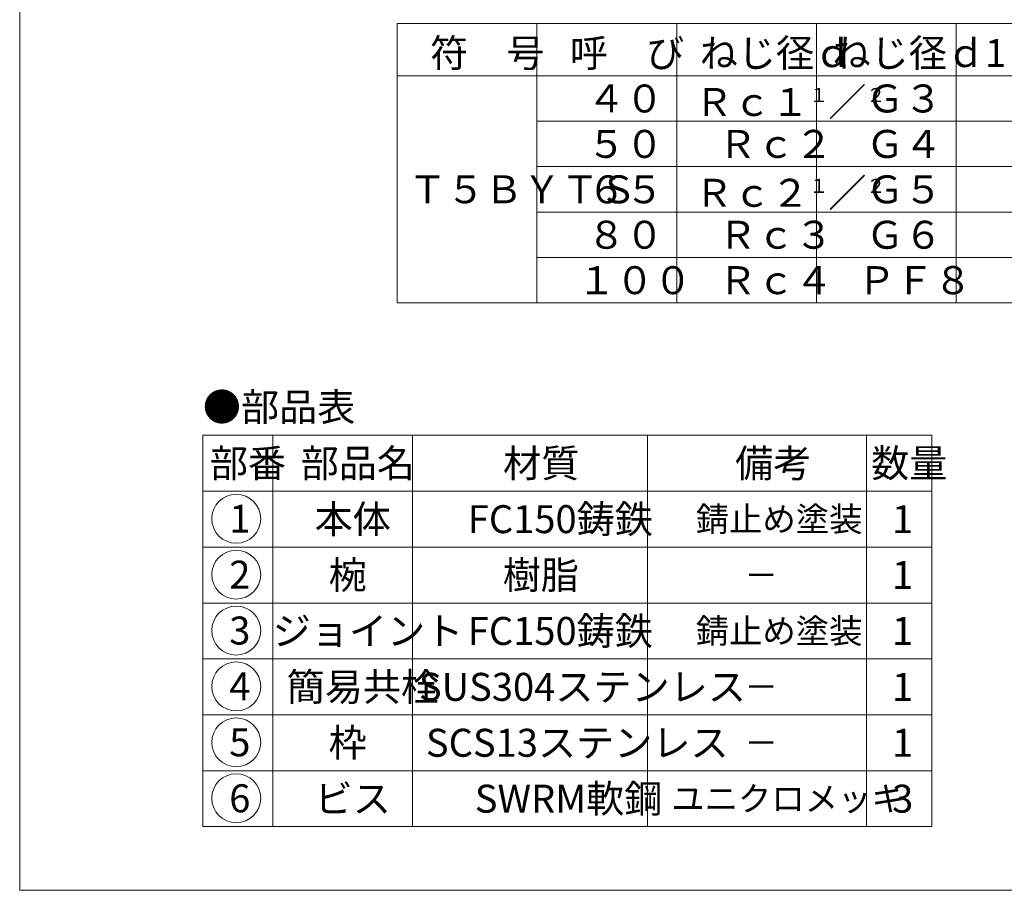
# Model space of a CAD drawing. Units: inches. Extents: x 689 to 1243, y -1880 to -1080.
# Drawn here: x 689 to 971, y -1880 to -1631 of the extents above; entities that cross this region are included whole.
import ezdxf

# ---------------------------------------------------------------- set-up
doc = ezdxf.new("R2010")
doc.units = ezdxf.units.IN
doc.header["$LTSCALE"] = 2
doc.header["$MEASUREMENT"] = 0
doc.layers.add('1', color=7, linetype='Continuous', lineweight=0)
doc.styles.add('MTSTANDARD1', font='MONOTXT.shx', dxfattribs={"bigfont": 'EXTFONT.shx'})
doc.styles.add('MTSTANDARD2', font='MONOTXT.shx', dxfattribs={"bigfont": 'EXTFONT.shx'})

# ---------------------------------------------------------------- blocks, each defined once
blk = doc.blocks.new('MAKR0', base_point=(751.19, -1773.65))
at = {"layer": '1', "color": 3, "linetype": 'ByBlock'}
blk.add_circle((751.19, -1773.65), 7, dxfattribs=at)
at = {"layer": '1', "color": 2, "linetype": 'Continuous', "insert": (749.19, -1777.65), "char_height": 8, "attachment_point": 7, "line_spacing_factor": 0.78125, "style": 'MTSTANDARD1'}
blk.add_mtext('{\\fＭＳ ゴシック|b0|i0|c128|p49;\\W1.0;1}', dxfattribs=at)
blk = doc.blocks.new('MAKR1', base_point=(751.19, -1789.65))
at = {"layer": '1', "color": 3, "linetype": 'ByBlock'}
blk.add_circle((751.19, -1789.65), 7, dxfattribs=at)
at = {"layer": '1', "color": 2, "linetype": 'Continuous', "insert": (749.19, -1793.65), "char_height": 8, "attachment_point": 7, "line_spacing_factor": 0.78125, "style": 'MTSTANDARD1'}
blk.add_mtext('{\\fＭＳ ゴシック|b0|i0|c128|p49;\\W1.0;2}', dxfattribs=at)
blk = doc.blocks.new('MAKR2', base_point=(751.19, -1805.65))
at = {"layer": '1', "color": 3, "linetype": 'ByBlock'}
blk.add_circle((751.19, -1805.65), 7, dxfattribs=at)
at = {"layer": '1', "color": 2, "linetype": 'Continuous', "insert": (749.19, -1809.65), "char_height": 8, "attachment_point": 7, "line_spacing_factor": 0.78125, "style": 'MTSTANDARD1'}
blk.add_mtext('{\\fＭＳ ゴシック|b0|i0|c128|p49;\\W1.0;3}', dxfattribs=at)
blk = doc.blocks.new('MAKR3', base_point=(751.19, -1821.65))
at = {"layer": '1', "color": 3, "linetype": 'ByBlock'}
blk.add_circle((751.19, -1821.65), 7, dxfattribs=at)
at = {"layer": '1', "color": 2, "linetype": 'Continuous', "insert": (749.19, -1825.65), "char_height": 8, "attachment_point": 7, "line_spacing_factor": 0.78125, "style": 'MTSTANDARD1'}
blk.add_mtext('{\\fＭＳ ゴシック|b0|i0|c128|p49;\\W1.0;4}', dxfattribs=at)
blk = doc.blocks.new('MAKR4', base_point=(751.19, -1837.65))
at = {"layer": '1', "color": 3, "linetype": 'ByBlock'}
blk.add_circle((751.19, -1837.65), 7, dxfattribs=at)
at = {"layer": '1', "color": 2, "linetype": 'Continuous', "insert": (749.19, -1841.65), "char_height": 8, "attachment_point": 7, "line_spacing_factor": 0.78125, "style": 'MTSTANDARD1'}
blk.add_mtext('{\\fＭＳ ゴシック|b0|i0|c128|p49;\\W1.0;5}', dxfattribs=at)
blk = doc.blocks.new('MAKR5', base_point=(751.19, -1853.65))
at = {"layer": '1', "color": 3, "linetype": 'ByBlock'}
blk.add_circle((751.19, -1853.65), 7, dxfattribs=at)
at = {"layer": '1', "color": 2, "linetype": 'Continuous', "insert": (749.19, -1857.65), "char_height": 8, "attachment_point": 7, "line_spacing_factor": 0.78125, "style": 'MTSTANDARD1'}
blk.add_mtext('{\\fＭＳ ゴシック|b0|i0|c128|p49;\\W1.0;6}', dxfattribs=at)

msp = doc.modelspace()

# ---------------------------------------------------------------- linework, layer by layer
at = {"layer": '1', "color": 7, "linetype": 'Continuous'}
for p, q in [((689.1992, -1879.9916), (689.1992, -1079.9916)), ((797.2945, -1631.879), (797.2945, -1711.879)), ((1157.2945, -1631.879), (797.2945, -1631.879)), ((837.2945, -1711.879), (837.2945, -1631.879)), ((877.2945, -1711.879), (877.2945, -1631.879)), ((917.2945, -1711.879), (917.2945, -1631.879)), ((957.2945, -1711.879), (957.2945, -1631.879)), ((797.2945, -1646.879), (1157.2945, -1646.879)), ((1157.2945, -1659.879), (837.2945, -1659.879)), ((1157.2945, -1672.879), (837.2945, -1672.879)), ((1157.2945, -1685.879), (837.2945, -1685.879)), ((1157.2945, -1698.879), (837.2945, -1698.879)), ((1157.2945, -1711.879), (797.2945, -1711.879)), ((741.632, -1749.7679), (741.632, -1861.7679)), ((741.632, -1749.7679), (950.2987, -1749.7679)), ((761.632, -1749.7679), (761.632, -1861.7679)), ((801.632, -1861.7679), (801.632, -1749.7679)), ((868.9216, -1749.7679), (868.9216, -1861.7679)), ((931.632, -1749.7679), (931.632, -1861.7679)), ((950.2987, -1749.7679), (950.2987, -1861.7679)), ((741.632, -1765.7679), (950.2987, -1765.7679)), ((741.632, -1781.7679), (950.2987, -1781.7679)), ((741.632, -1797.7679), (950.2987, -1797.7679)), ((741.632, -1813.7679), (950.2987, -1813.7679)), ((741.632, -1829.7679), (950.2987, -1829.7679)), ((741.632, -1845.7679), (950.2987, -1845.7679)), ((741.632, -1861.7679), (950.2987, -1861.7679)), ((689.1992, -1879.9916), (1243.1992, -1879.9916))]:
    msp.add_line(p, q, dxfattribs=at)

# ---------------------------------------------------------------- block references
at = {"layer": '1', "color": 3, "linetype": 'ByBlock'}
for name, p in [('MAKR0', (751.1908, -1773.6498)), ('MAKR1', (751.1908, -1789.6498)), ('MAKR2', (751.1908, -1805.6498)), ('MAKR3', (751.1908, -1821.6498)), ('MAKR4', (751.1908, -1837.6498)), ('MAKR5', (751.1908, -1853.6498))]:
    msp.add_blockref(name, p, dxfattribs=at)

# ---------------------------------------------------------------- texts
at = {"layer": '1', "color": 7, "linetype": 'Continuous', "attachment_point": 7}
for s, insert, char_height, line_spacing_factor, style in [('{\\fＭＳ Ｐ明朝|b0|i0|c128|p18;\\W1.0;符\u3000号}', (806.6945, -1644.379), 8, 0.9375, 'MTSTANDARD1'), ('{\\fＭＳ Ｐ明朝|b0|i0|c128|p18;\\W1.0;呼\u3000び}', (846.6945, -1644.379), 8, 0.9375, 'MTSTANDARD1'), ('{\\fＭＳ Ｐ明朝|b0|i0|c128|p18;\\W1.0;ねじ径ｄ}', (883.8945, -1644.379), 8, 0.9375, 'MTSTANDARD1'), ('{\\fＭＳ Ｐ明朝|b0|i0|c128|p18;\\W1.0;ねじ径ｄ1}', (921.8945, -1644.379), 8, 0.9375, 'MTSTANDARD1'), ('{\\fＭＳ Ｐゴシック|b0|i0|c128|p50;\\W1.0;４０}', (851.6945, -1657.379), 8, 0.9375, 'MTSTANDARD1'), ('{\\fＭＳ Ｐゴシック|b0|i0|c128|p50;\\W1.0;Ｒｃ１{\\H0.50x;\\A2\\S１;}／{\\H0.50x;\\A0;２}}', (882.4945, -1658.379), 8, 0.9375, 'MTSTANDARD1'), ('{\\fＭＳ Ｐゴシック|b0|i0|c128|p50;\\W1.0;Ｇ３}', (931.4945, -1657.379), 8, 0.9375, 'MTSTANDARD1'), ('{\\fＭＳ Ｐゴシック|b0|i0|c128|p50;\\W1.0;５０}', (851.6945, -1670.379), 8, 0.9375, 'MTSTANDARD1'), ('{\\fＭＳ Ｐゴシック|b0|i0|c128|p50;\\W1.0;Ｒｃ２}', (889.2945, -1670.379), 8, 0.9375, 'MTSTANDARD1'), ('{\\fＭＳ Ｐゴシック|b0|i0|c128|p50;\\W1.0;Ｇ４}', (931.4945, -1670.379), 8, 0.9375, 'MTSTANDARD1'), ('{\\fＭＳ Ｐ明朝|b0|i0|c128|p18;\\W1.0;Ｔ５ＢＹＴＳ}', (800.4945, -1683.379), 8, 2.851562, 'MTSTANDARD1'), ('{\\fＭＳ Ｐゴシック|b0|i0|c128|p50;\\W1.0;６５}', (851.6945, -1683.379), 8, 0.9375, 'MTSTANDARD1'), ('{\\fＭＳ Ｐゴシック|b0|i0|c128|p50;\\W1.0;Ｒｃ２{\\H0.50x;\\A2\\S１;}／{\\H0.50x;\\A0;２}}', (882.4945, -1684.379), 8, 0.9375, 'MTSTANDARD1'), ('{\\fＭＳ Ｐゴシック|b0|i0|c128|p50;\\W1.0;Ｇ５}', (931.4945, -1683.379), 8, 0.9375, 'MTSTANDARD1'), ('{\\fＭＳ Ｐゴシック|b0|i0|c128|p50;\\W1.0;８０}', (851.6945, -1696.379), 8, 0.9375, 'MTSTANDARD1'), ('{\\fＭＳ Ｐゴシック|b0|i0|c128|p50;\\W1.0;Ｒｃ３}', (889.2945, -1696.379), 8, 0.9375, 'MTSTANDARD1'), ('{\\fＭＳ Ｐゴシック|b0|i0|c128|p50;\\W1.0;Ｇ６}', (931.4945, -1696.379), 8, 0.9375, 'MTSTANDARD1'), ('{\\fＭＳ Ｐゴシック|b0|i0|c128|p50;\\W1.0;１００}', (848.8945, -1709.379), 8, 0.820312, 'MTSTANDARD1'), ('{\\fＭＳ Ｐゴシック|b0|i0|c128|p50;\\W1.0;Ｒｃ４}', (889.2945, -1709.379), 8, 0.9375, 'MTSTANDARD1'), ('{\\fＭＳ Ｐゴシック|b0|i0|c128|p50;\\W1.0;ＰＦ８}', (929.0945, -1709.379), 8, 0.9375, 'MTSTANDARD1'), ('{\\fＭＳ 明朝|b0|i0|c128|p17;\\W1.0;●部品表}', (741.632, -1745.6742), 8, 1.203125, 'MTSTANDARD1'), ('{\\fＭＳ 明朝|b0|i0|c128|p17;\\W1.0;部番}', (743.632, -1761.7679), 8, 0.9375, 'MTSTANDARD1'), ('{\\fＭＳ 明朝|b0|i0|c128|p17;\\W1.0;部品名}', (769.632, -1761.7679), 8, 0.9375, 'MTSTANDARD1'), ('{\\fＭＳ 明朝|b0|i0|c128|p17;\\W1.0;材質}', (827.5904, -1761.7679), 8, 0.625, 'MTSTANDARD1'), ('{\\fＭＳ 明朝|b0|i0|c128|p17;\\W1.0;備考}', (894.0237, -1761.7679), 8, 0.9375, 'MTSTANDARD1'), ('{\\fＭＳ 明朝|b0|i0|c128|p17;\\W1.0;数量}', (932.9654, -1761.7679), 8, 0.9375, 'MTSTANDARD1'), ('{\\fＭＳ 明朝|b0|i0|c128|p17;\\W1.0;本体}', (773.632, -1777.7679), 8, 1.875, 'MTSTANDARD1'), ('{\\fＭＳ 明朝|b0|i0|c128|p17;\\W1.0;FC150鋳鉄}', (817.4908, -1777.7679), 8, 1.875, 'MTSTANDARD1'), ('{\\fＭＳ 明朝|b0|i0|c128|p17;\\W1.0;錆止め塗装}', (882.732, -1777.2679), 7, 2.053571, 'MTSTANDARD2'), ('{\\fＭＳ 明朝|b0|i0|c128|p17;\\W1.0;1}', (938.9654, -1777.7679), 8, 0.9375, 'MTSTANDARD1'), ('{\\fＭＳ 明朝|b0|i0|c128|p17;\\W1.0;椀}', (777.632, -1793.7679), 8, 1.875, 'MTSTANDARD1'), ('{\\fＭＳ 明朝|b0|i0|c128|p17;\\W1.0;樹脂}', (827.4908, -1793.7679), 8, 1.875, 'MTSTANDARD1'), ('{\\fＭＳ 明朝|b0|i0|c128|p17;\\W1.0;1}', (938.9654, -1793.7679), 8, 0.9375, 'MTSTANDARD1'), ('{\\fＭＳ 明朝|b0|i0|c128|p17;\\W1.0;－}', (896.732, -1793.2679), 7, 2.053571, 'MTSTANDARD2'), ('{\\fＭＳ 明朝|b0|i0|c128|p17;\\W1.0;ジョイント}', (761.632, -1809.7679), 8, 1.875, 'MTSTANDARD1'), ('{\\fＭＳ 明朝|b0|i0|c128|p17;\\W1.0;FC150鋳鉄}', (817.4908, -1809.7679), 8, 1.875, 'MTSTANDARD1'), ('{\\fＭＳ 明朝|b0|i0|c128|p17;\\W1.0;錆止め塗装}', (882.732, -1809.2679), 7, 2.053571, 'MTSTANDARD2'), ('{\\fＭＳ 明朝|b0|i0|c128|p17;\\W1.0;1}', (938.9654, -1809.7679), 8, 0.9375, 'MTSTANDARD1'), ('{\\fＭＳ 明朝|b0|i0|c128|p17;\\W1.0;簡易共栓}', (765.632, -1825.7679), 8, 1.875, 'MTSTANDARD1'), ('{\\fＭＳ 明朝|b0|i0|c128|p17;\\W1.0;SUS304ステンレス}', (803.4908, -1825.7679), 8, 1.875, 'MTSTANDARD1'), ('{\\fＭＳ 明朝|b0|i0|c128|p17;\\W1.0;1}', (938.9654, -1825.7679), 8, 0.9375, 'MTSTANDARD1'), ('{\\fＭＳ 明朝|b0|i0|c128|p17;\\W1.0;－}', (896.732, -1825.2679), 7, 2.053571, 'MTSTANDARD2'), ('{\\fＭＳ 明朝|b0|i0|c128|p17;\\W1.0;枠}', (777.632, -1841.7679), 8, 1.875, 'MTSTANDARD1'), ('{\\fＭＳ 明朝|b0|i0|c128|p17;\\W1.0;SCS13ステンレス}', (805.4908, -1841.7679), 8, 1.875, 'MTSTANDARD1'), ('{\\fＭＳ 明朝|b0|i0|c128|p17;\\W1.0;1}', (938.9654, -1841.7679), 8, 0.9375, 'MTSTANDARD1'), ('{\\fＭＳ 明朝|b0|i0|c128|p17;\\W1.0;－}', (896.732, -1841.2679), 7, 2.053571, 'MTSTANDARD2'), ('{\\fＭＳ 明朝|b0|i0|c128|p17;\\W1.0;ビス}', (773.632, -1857.7679), 8, 1.875, 'MTSTANDARD1'), ('{\\fＭＳ 明朝|b0|i0|c128|p17;\\W1.0;SWRM軟鋼}', (819.4908, -1857.7679), 8, 1.875, 'MTSTANDARD1'), ('{\\fＭＳ 明朝|b0|i0|c128|p17;\\W1.0;ユニクロメッキ}', (875.732, -1857.2679), 7, 2.053571, 'MTSTANDARD2'), ('{\\fＭＳ 明朝|b0|i0|c128|p17;\\W1.0;3}', (938.9654, -1857.7679), 8, 0.9375, 'MTSTANDARD1')]:
    msp.add_mtext(s, dxfattribs=dict(at, insert=insert, char_height=char_height, line_spacing_factor=line_spacing_factor, style=style))

doc.saveas('drawing.dxf')
